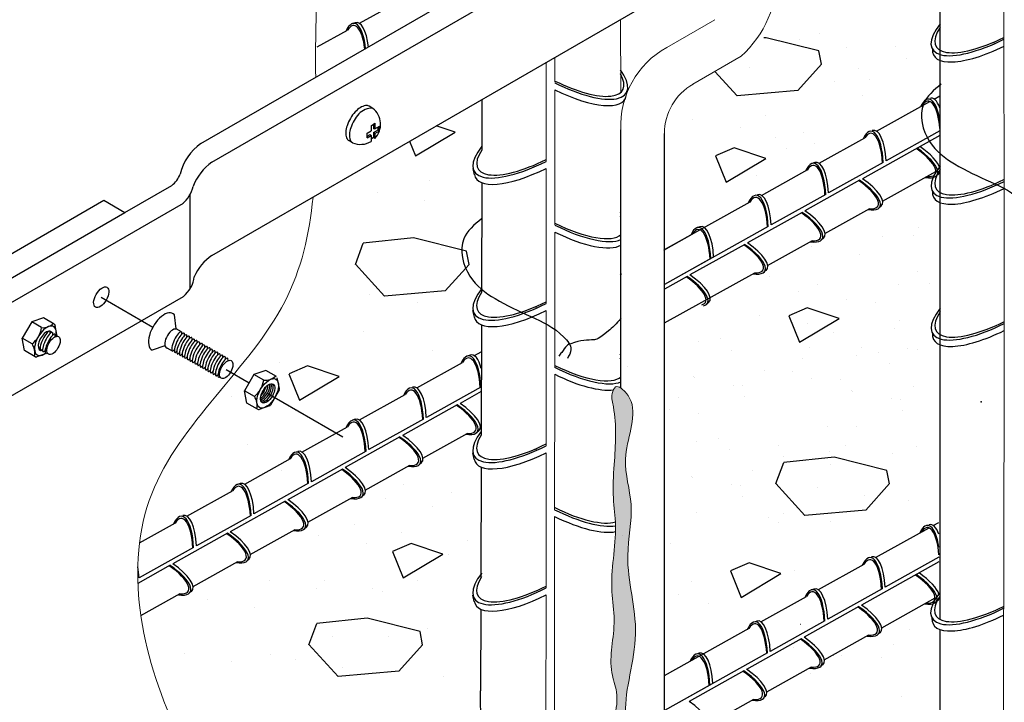
# Model space of a CAD drawing. Units: inches. Extents: x 0 to 210, y 0 to 297.
# Drawn here: x 102 to 127, y 188 to 206 of the extents above; entities that cross this region are included whole.
import ezdxf
from ezdxf.lldxf.tags import DXFTag

# ---------------------------------------------------------------- set-up
doc = ezdxf.new("R2010")
doc.units = ezdxf.units.IN
doc.header["$MEASUREMENT"] = 0
for name, color, linetype in [('C01', 1, 'Continuous'), ('C015', 15, 'Continuous'), ('C02', 2, 'Continuous'), ('C253', 253, 'Continuous')]:
    doc.layers.add(name, color=color, linetype=linetype)
tags = doc.linetypes.add('DASHDOT', pattern=[1, 0.5, -0.25, 0, -0.25]).pattern_tags.tags
tags[10:11] = [DXFTag(74, 4), DXFTag(75, 0), DXFTag(340, '0'), DXFTag(46, 1.0), DXFTag(50, 0.0), DXFTag(44, 0.0), DXFTag(45, 0.0)]
tags[8:9] = [DXFTag(74, 4), DXFTag(75, 0), DXFTag(340, '0'), DXFTag(46, 1.0), DXFTag(50, 0.0), DXFTag(44, 0.0), DXFTag(45, 0.0)]
tags[6:7] = [DXFTag(74, 4), DXFTag(75, 0), DXFTag(340, '0'), DXFTag(46, 1.0), DXFTag(50, 0.0), DXFTag(44, 0.0), DXFTag(45, 0.0)]
tags[4:5] = [DXFTag(74, 4), DXFTag(75, 0), DXFTag(340, '0'), DXFTag(46, 1.0), DXFTag(50, 0.0), DXFTag(44, 0.0), DXFTag(45, 0.0)]

msp = doc.modelspace()

# ---------------------------------------------------------------- hatches: boundary and pattern name
at = {"layer": 'C01', "lineweight": 0}
h = msp.add_hatch(dxfattribs=at)
h.set_pattern_fill('WOOD3', color=256, scale=0.241974, style=0)
h.set_pattern_definition([(355.2364, (448.638016, 20.530527), (-2.6617190668, 0.2419723909), [0.0291376, -2.88462061]), (11.3099, (448.667053, 20.528107), (0.967897941, 0.241973867), [0.03701507, -1.19681744]), (45, (448.70335, 20.53537), (3e-17, 0.241974515), [0.02737626, -0.31482714]), (46.8476, (448.722708, 20.554725), (3.38764284298, 3.6296160012), [0.05306911, -5.25384462]), (12.9946, (448.759004, 20.59344), (-2.177770144, -0.4839482934), [0.0322835, -3.19605817]), (360, (448.79046, 20.6007), (0.24197444, 0.24197444), [0.06049361, -0.18148083]), (350.5377, (448.850954, 20.6007), (-1.2098723862, 0.2419739895), [0.0294374, -1.44243553]), (354.2894, (448.638016, 20.59586), (-2.1777698187, 0.2419747579), [0.02431819, -2.40749493]), (360, (448.66221, 20.59344), (0.24197444, 0.24197444), [0.03629617, -0.20567827]), (28.3008, (448.69851, 20.59344), (2.66171765695, 1.45184878615), [0.03572704, -3.53698273]), (52.125, (448.729967, 20.610379), (-0.9678982105, -1.2098719811), [0.05517864, -2.7037544]), (39.2894, (448.763843, 20.653934), (1.4518467936, 1.20987210995), [0.0343911, -3.404712]), (6.3402, (448.79046, 20.675712), (1.9357953739, 0.2419748219), [0.0438235, -2.1473482]), (348.1113, (448.834016, 20.680551), (-3.38764150418, 0.72592586867), [0.04698297, -4.65131084]), (353.2902, (448.638016, 20.670872), (2.17777019967, -0.2419729592), [0.04141925, -4.1005158]), (3.3665, (448.679152, 20.666033), (3.8715908728, 0.24197709266), [0.0412068, -4.07946958]), (33.6901, (448.72029, 20.66845), (-0.483948773, -0.241974763), [0.04362267, -0.82882876]), (47.4896, (448.756584, 20.69265), (2.4197421521, 2.6617209367), [0.03939054, -3.89966782]), (14.9314, (448.783201, 20.721687), (2.6617189673, 0.72592258235), [0.0375646, -3.71888895]), (360, (448.8195, 20.73137), (0.24197444, 0.24197444), [0.02903693, -0.2129375]), (347.0054, (448.848534, 20.731366), (2.177770144, -0.4839482934), [0.0322835, -3.19605817]), (0, (448.71303, 20.4894), (0.24197444, 0.24197444), [0, -0.24197444]), (223.1524, (448.746905, 20.525688), (3.6296160012, 3.38764284298), [0.05306911, -5.25384462]), (206.5651, (448.70819, 20.73137), (-0.241974236, -0.241974757), [0.02164292, -0.51942838]), (188.1301, (448.68883, 20.721687), (-1.4518465847, -0.241974284), [0.03422027, -1.67679721]), (156.8014, (448.654955, 20.716847), (-1.2098721338, 0.4839492003), [0.01842829, -1.82439412]), (26.5651, (448.7469, 20.52569), (0.241974236, 0.241974757), [0.02705347, -0.51401783]), (6.7098, (448.771102, 20.537786), (-2.17777019967, -0.2419729592), [0.04141925, -4.1005158]), (349.8753, (448.812238, 20.542626), (4.1135651838, -0.72592539764), [0.06882455, -6.8136363]), (349.6952, (448.638016, 20.50391), (1.4518468713, -0.2419731998), [0.02705347, -2.6783028]), (15.5241, (448.664634, 20.49907), (-2.66171908578, -0.72592278165), [0.04520445, -4.47525096]), (42.8789, (448.708189, 20.511169), (-3.14566790932, -2.90369321794), [0.04622922, -4.57668592]), (34.6952, (448.742065, 20.542626), (2.41974300886, 1.6938231619), [0.03825955, -3.7876922]), (9.4623, (448.773522, 20.564404), (1.2098723862, 0.2419739895), [0.04415622, -1.42771695]), (353.4181, (448.817078, 20.571663), (-4.1135658246, 0.48394566144), [0.06333076, -6.26974648]), (351.8699, (448.638016, 20.564404), (-1.4518465847, 0.241974284), [0.03422027, -1.67679721]), (11.3099, (448.671893, 20.559564), (0.967897941, 0.241973867), [0.03701507, -1.19681744]), (42.5104, (448.708189, 20.566823), (-2.6617209367, -2.4197421521), [0.03939054, -3.89966782]), (45, (448.73723, 20.59344), (3e-17, 0.241974515), [0.04448652, -0.29771712]), (17.354, (448.768683, 20.624897), (-3.145668206, -0.9678964289), [0.04056242, -4.01566843]), (356.6335, (448.807399, 20.636996), (-3.8715908728, 0.24197709266), [0.0412068, -4.07946958]), (342.8973, (448.848534, 20.634576), (2.4197448169, -0.7259222289), [0.03291215, -3.25829617]), (351.2538, (448.638016, 20.624897), (1.693820918, -0.2419754554), [0.03182666, -3.15085008]), (14.9314, (448.669473, 20.620058), (2.6617189673, 0.72592258235), [0.0375646, -3.71888895]), (32.0054, (448.70577, 20.629737), (-1.2098719437, -0.7259235869), [0.04565574, -2.23712677]), (49.8991, (448.744485, 20.653934), (-2.66171836836, -3.14566818435), [0.06010524, -5.95041523]), (15.9454, (448.7832, 20.69991), (-0.96789779, -0.241974413), [0.03523196, -1.72636858]), (353.991, (448.817078, 20.709588), (2.41974433776, -0.24197427465), [0.04622922, -4.57668592]), (336.8014, (448.863053, 20.70475), (1.2098721338, -0.4839492003), [0.01842829, -1.82439412]), (350.5377, (448.638016, 20.69749), (-1.2098723862, 0.2419739895), [0.0294374, -1.44243553]), (10.008, (448.667053, 20.69265), (2.66171873006, 0.4839497198), [0.04177132, -4.13535527]), (37.4054, (448.708189, 20.699909), (3.14566589417, 2.41974680632), [0.05178471, -5.12669431]), (29.0546, (448.749325, 20.489391), (1.6938211717, 0.9678977658), [0.02491272, -2.46636658]), (10.7843, (448.771102, 20.50149), (-3.87159091677, -0.72592345242), [0.05172833, -5.12109454]), (352.875, (448.821917, 20.51117), (-1.6938211705, 0.241974024), [0.05852587, -1.89233449])])
edge = h.paths.add_edge_path()
edge.add_spline(control_points=[(116.778, 187.066), (116.778, 187.03), (116.778, 186.993), (116.779, 186.957)], knot_values=[17.208168, 17.208168, 17.208168, 17.208168, 17.297281, 17.297281, 17.297281, 17.297281], degree=3, periodic=0)
edge.add_spline(control_points=[(116.779, 186.957), (116.783, 186.832), (116.798, 186.707), (116.826, 186.585)], knot_values=[17.297281, 17.297281, 17.297281, 17.297281, 17.607829, 17.607829, 17.607829, 17.607829], degree=3, periodic=0)
edge.add_spline(control_points=[(116.826, 186.585), (116.864, 186.421), (116.936, 186.18), (117.01, 186.02)], knot_values=[0, 0, 0, 0, 0.416552, 0.416552, 0.416552, 0.416552], degree=3, periodic=0)
edge.add_spline(control_points=[(117.01, 186.02), (117.017, 186.005), (117.024, 185.991), (117.03, 185.978)], knot_values=[0.416552, 0.416552, 0.416552, 0.416552, 0.45427, 0.45427, 0.45427, 0.45427], degree=3, periodic=0)
edge.add_spline(control_points=[(117.03, 185.978), (117.067, 185.907), (117.232, 185.69), (117.436, 187.062), (116.998, 188.146), (117.689, 190.053), (117.092, 191.777), (117.457, 193.284), (117.004, 194.551), (117.529, 195.598), (117.244, 196.128), (117.095, 196.274), (117.03, 196.302)], knot_values=[0.45427, 0.45427, 0.45427, 0.45427, 0.657459, 1.374878, 2.475609, 4.142316, 5.803808, 6.87735, 7.839249, 9.05583, 9.243587, 9.423071, 9.423071, 9.423071, 9.423071], degree=3, periodic=0)
edge.add_spline(control_points=[(117.03, 196.302), (117.027, 196.304), (117.023, 196.305), (117.02, 196.306)], knot_values=[9.423071, 9.423071, 9.423071, 9.423071, 9.432273, 9.432273, 9.432273, 9.432273], degree=3, periodic=0)
edge.add_spline(control_points=[(117.02, 196.306), (117.02, 196.306), (117.02, 196.306), (117.02, 196.306)], knot_values=[8.175519, 8.175519, 8.175519, 8.175519, 8.175556, 8.175556, 8.175556, 8.175556], degree=3, periodic=0)
edge.add_spline(control_points=[(117.02, 196.306), (116.99, 196.317), (116.91, 196.321), (116.816, 196.071), (116.983, 195.458), (116.939, 194.843), (116.906, 194.358)], knot_values=[9.43231, 9.43231, 9.43231, 9.43231, 9.515174, 9.671398, 9.951827, 11.143077, 11.143077, 11.143077, 11.143077], degree=3, periodic=0)
edge.add_spline(control_points=[(116.906, 194.358), (116.906, 194.358), (116.906, 194.358), (116.906, 194.358)], knot_values=[6.464747, 6.464747, 6.464747, 6.464747, 6.464752, 6.464752, 6.464752, 6.464752], degree=3, periodic=0)
edge.add_spline(control_points=[(116.906, 194.358), (116.905, 194.35), (116.904, 194.33), (116.902, 194.31), (116.902, 194.299)], knot_values=[11.143083, 11.143083, 11.143083, 11.143083, 11.16295, 11.191444, 11.191444, 11.191444, 11.191444], degree=3, periodic=0)
edge.add_spline(control_points=[(116.902, 194.299), (116.902, 194.299), (116.902, 194.299), (116.902, 194.299)], knot_values=[6.416369, 6.416369, 6.416369, 6.416369, 6.416385, 6.416385, 6.416385, 6.416385], degree=3, periodic=0)
edge.add_spline(control_points=[(116.902, 194.299), (116.899, 194.263), (116.897, 194.228), (116.895, 194.193)], knot_values=[11.191463, 11.191463, 11.191463, 11.191463, 11.278157, 11.278157, 11.278157, 11.278157], degree=3, periodic=0)
edge.add_spline(control_points=[(116.895, 194.193), (116.895, 194.193), (116.895, 194.193), (116.895, 194.193)], knot_values=[6.32967, 6.32967, 6.32967, 6.32967, 6.329673, 6.329673, 6.329673, 6.329673], degree=3, periodic=0)
edge.add_spline(control_points=[(116.895, 194.193), (116.879, 193.954), (116.859, 193.486), (116.976, 192.737), (116.911, 192.225), (116.883, 191.944), (116.882, 191.943)], knot_values=[11.278161, 11.278161, 11.278161, 11.278161, 11.86764, 12.445907, 13.1403, 13.142456, 13.142456, 13.142456, 13.142456], degree=3, periodic=0)
edge.add_spline(control_points=[(116.882, 191.943), (116.881, 191.924), (116.879, 191.905), (116.877, 191.886)], knot_values=[13.142456, 13.142456, 13.142456, 13.142456, 13.189294, 13.189294, 13.189294, 13.189294], degree=3, periodic=0)
edge.add_spline(control_points=[(116.877, 191.886), (116.877, 191.886), (116.877, 191.886), (116.877, 191.886)], knot_values=[4.418531, 4.418531, 4.418531, 4.418531, 4.418535, 4.418535, 4.418535, 4.418535], degree=3, periodic=0)
edge.add_spline(control_points=[(116.877, 191.886), (116.873, 191.851), (116.87, 191.815), (116.867, 191.78)], knot_values=[13.189298, 13.189298, 13.189298, 13.189298, 13.277327, 13.277327, 13.277327, 13.277327], degree=3, periodic=0)
edge.add_spline(control_points=[(116.867, 191.78), (116.867, 191.78), (116.867, 191.78), (116.867, 191.78)], knot_values=[4.33049, 4.33049, 4.33049, 4.33049, 4.330502, 4.330502, 4.330502, 4.330502], degree=3, periodic=0)
edge.add_spline(control_points=[(116.867, 191.78), (116.846, 191.553), (116.822, 191.086), (116.953, 190.342), (116.85, 189.808), (116.829, 189.527)], knot_values=[13.27734, 13.27734, 13.27734, 13.27734, 13.839558, 14.434439, 15.135933, 15.135933, 15.135933, 15.135933], degree=3, periodic=0)
edge.add_spline(control_points=[(116.829, 189.526), (116.829, 189.526), (116.829, 189.527), (116.829, 189.527)], knot_values=[2.471786, 2.471786, 2.471786, 2.471786, 2.471896, 2.471896, 2.471896, 2.471896], degree=3, periodic=0)
edge.add_spline(control_points=[(116.829, 189.526), (116.828, 189.513), (116.827, 189.499), (116.826, 189.486)], knot_values=[15.136045, 15.136045, 15.136045, 15.136045, 15.169859, 15.169859, 15.169859, 15.169859], degree=3, periodic=0)
edge.add_spline(control_points=[(116.826, 189.486), (116.826, 189.486), (116.826, 189.486), (116.826, 189.486)], knot_values=[2.437967, 2.437967, 2.437967, 2.437967, 2.43797, 2.43797, 2.43797, 2.43797], degree=3, periodic=0)
edge.add_spline(control_points=[(116.826, 189.486), (116.824, 189.446), (116.822, 189.407), (116.821, 189.367)], knot_values=[15.169862, 15.169862, 15.169862, 15.169862, 15.268671, 15.268671, 15.268671, 15.268671], degree=3, periodic=0)
edge.add_spline(control_points=[(116.821, 189.367), (116.821, 189.367), (116.821, 189.367), (116.821, 189.367)], knot_values=[2.339093, 2.339093, 2.339093, 2.339093, 2.339158, 2.339158, 2.339158, 2.339158], degree=3, periodic=0)
edge.add_spline(control_points=[(116.821, 189.367), (116.819, 189.257), (116.834, 188.979), (117.095, 188.313), (116.821, 187.647), (116.782, 187.161), (116.78, 187.114)], knot_values=[15.268737, 15.268737, 15.268737, 15.268737, 15.546749, 15.977584, 17.053964, 17.168362, 17.168362, 17.168362, 17.168362], degree=3, periodic=0)
edge.add_spline(control_points=[(116.78, 187.114), (116.78, 187.114), (116.78, 187.114), (116.78, 187.114)], knot_values=[0.439457, 0.439457, 0.439457, 0.439457, 0.439467, 0.439467, 0.439467, 0.439467], degree=3, periodic=0)
edge.add_spline(control_points=[(116.78, 187.114), (116.779, 187.098), (116.779, 187.082), (116.778, 187.066)], knot_values=[17.168373, 17.168373, 17.168373, 17.168373, 17.208161, 17.208161, 17.208161, 17.208161], degree=3, periodic=0)
edge.add_spline(control_points=[(116.778, 187.066), (116.778, 187.066), (116.778, 187.066), (116.778, 187.066)], knot_values=[0.399661, 0.399661, 0.399661, 0.399661, 0.399668, 0.399668, 0.399668, 0.399668], degree=3, periodic=0)

# ---------------------------------------------------------------- linework, layer by layer
for p, q in [((126.815, 204.968), (126.814, 211.275)), ((117.067, 205.648), (117.069, 203.791)), ((126.816, 201.532), (126.815, 204.968)), ((115.172, 202.039), (115.172, 204.554)), ((115.394, 204.053), (115.394, 204.682)), ((115.392, 200.423), (115.394, 203.86)), ((115.173, 198.425), (115.172, 201.861)), ((126.817, 197.917), (126.816, 201.532)), ((115.391, 196.807), (115.392, 200.244)), ((115.174, 194.81), (115.173, 198.247)), ((126.817, 196.259), (126.817, 197.917)), ((115.389, 193.186), (115.391, 196.629)), ((126.805, 188.782), (126.817, 196.259)), ((115.175, 191.196), (115.174, 194.632)), ((115.387, 186.654), (115.389, 193.013)), ((115.164, 186.526), (115.175, 191.017)), ((126.804, 187.019), (126.805, 188.782))]:
    msp.add_line(p, q, dxfattribs=at)
at = {"layer": 'C01'}
for p, q in [((125.184, 210.334), (125.182, 195.315)), ((110.431, 205.552), (111.592, 206.198)), ((109.354, 204.948), (110.125, 205.378)), ((113.539, 203.611), (113.536, 202.329)), ((123.574, 202.808), (124.931, 203.563)), ((125.04, 203.624), (125.183, 203.704)), ((125.183, 202.819), (123.816, 202.056)), ((122.119, 201.996), (123.28, 202.642)), ((125.183, 202.699), (123.214, 201.599)), ((120.652, 201.176), (121.813, 201.822)), ((123.743, 202.015), (122.354, 201.24)), ((123.728, 201.026), (125.085, 201.781)), ((123.144, 201.562), (121.753, 200.784)), ((113.535, 201.498), (113.529, 198.704)), ((122.282, 201.199), (120.894, 200.424)), ((118.183, 199.801), (120.358, 201.011)), ((122.261, 200.208), (123.4, 200.841)), ((121.681, 200.743), (120.292, 199.967)), ((120.821, 200.383), (118.183, 198.911)), ((118.165, 199.787), (118.891, 200.191)), ((120.806, 199.395), (121.945, 200.028)), ((120.223, 199.93), (118.831, 199.152)), ((119.36, 199.568), (118.183, 198.911)), ((117.056, 199.168), (117.088, 199.186)), ((118.183, 197.933), (120.478, 199.21)), ((118.759, 199.112), (118.183, 198.79)), ((113.528, 197.884), (113.523, 195.08)), ((113.353, 197.101), (113.526, 197.198)), ((111.886, 196.281), (113.047, 196.927)), ((113.516, 196.304), (112.128, 195.529)), ((110.431, 195.469), (111.592, 196.116)), ((112.915, 195.848), (111.526, 195.072)), ((108.964, 194.649), (110.125, 195.295)), ((112.055, 195.488), (110.667, 194.713)), ((125.182, 195.315), (125.181, 190.4)), ((111.457, 195.035), (110.066, 194.257)), ((112.04, 194.499), (113.179, 195.133)), ((110.594, 194.673), (109.206, 193.897)), ((107.509, 193.838), (108.67, 194.484)), ((110.574, 193.681), (111.712, 194.314)), ((113.521, 194.271), (113.515, 191.454)), ((109.993, 194.216), (108.604, 193.44)), ((109.133, 193.856), (107.745, 193.081)), ((106.042, 193.018), (107.203, 193.664)), ((108.535, 193.403), (107.144, 192.625)), ((109.118, 192.868), (110.257, 193.501)), ((107.673, 193.041), (106.284, 192.265)), ((104.836, 192.344), (105.748, 192.852)), ((125.018, 192.784), (125.161, 192.863)), ((107.072, 192.585), (105.682, 191.809)), ((107.652, 192.049), (108.79, 192.683)), ((123.552, 191.968), (124.909, 192.723)), ((106.211, 192.225), (104.823, 191.449)), ((105.613, 191.771), (104.794, 191.313)), ((106.196, 191.236), (107.335, 191.869)), ((122.098, 191.156), (123.259, 191.802)), ((125.161, 191.859), (123.193, 190.759)), ((125.161, 191.979), (123.794, 191.215)), ((104.87, 190.495), (105.868, 191.051)), ((123.721, 191.175), (122.333, 190.399)), ((120.63, 190.336), (121.791, 190.982)), ((123.707, 190.186), (125.064, 190.941)), ((113.513, 190.657), (113.509, 188.577)), ((123.123, 190.721), (121.732, 189.943)), ((122.261, 190.359), (120.872, 189.584)), ((118.183, 188.972), (120.337, 190.17)), ((125.181, 190.14), (125.18, 186.736)), ((121.66, 189.903), (120.271, 189.127)), ((122.24, 189.368), (123.379, 190.001)), ((120.799, 189.543), (118.183, 188.082)), ((120.201, 189.09), (118.81, 188.312)), ((120.785, 188.554), (121.923, 189.188)), ((113.549, 184.23), (113.509, 188.577)), ((119.339, 188.727), (118.183, 188.082)), ((118.183, 187.105), (120.457, 188.369))]:
    msp.add_line(p, q, dxfattribs=at)
at = {"layer": 'C01', "linetype": 'DASHDOT', "ltscale": 0.35}
for p, q in [((103.861, 198.587), (105.175, 197.829)), ((107.041, 196.751), (107.626, 196.414)), ((108.094, 196.143), (110.005, 195.04))]:
    msp.add_line(p, q, dxfattribs=at)
at = {"layer": 'C01'}
for centre, major_axis in [((102.442, 197.479), (0.115, 0.244)), ((102.505, 197.441), (0.115, 0.244)), ((102.57, 197.403), (0.115, 0.244)), ((105.787, 197.461), (0.114, 0.245)), ((105.854, 197.425), (0.114, 0.245)), ((105.917, 197.387), (0.114, 0.245)), ((105.983, 197.35), (0.114, 0.245)), ((106.05, 197.314), (0.114, 0.245)), ((106.113, 197.275), (0.114, 0.245)), ((106.178, 197.238), (0.114, 0.245)), ((106.245, 197.202), (0.114, 0.245)), ((106.31, 197.164), (0.114, 0.245)), ((106.376, 197.127), (0.114, 0.245)), ((106.443, 197.091), (0.114, 0.245)), ((106.506, 197.053), (0.114, 0.245)), ((106.571, 197.016), (0.114, 0.245)), ((106.638, 196.979), (0.114, 0.245)), ((106.702, 196.941), (0.114, 0.245)), ((106.767, 196.904), (0.114, 0.245)), ((106.834, 196.867), (0.114, 0.245)), ((106.897, 196.83), (0.114, 0.245)), ((106.962, 196.792), (0.114, 0.245))]:
    msp.add_ellipse(centre, major_axis=major_axis, ratio=0.281547, start_param=0, end_param=3.124318, dxfattribs=at)
at = {"layer": 'C01', "lineweight": 0}
msp.add_open_spline([(116.826, 186.585), (116.886, 186.327), (117.186, 185.382), (117.436, 187.062), (116.998, 188.146), (117.689, 190.053), (117.092, 191.777), (117.457, 193.284), (117.004, 194.551), (117.529, 195.598), (117.227, 196.159), (116.944, 196.412), (116.816, 196.071), (116.985, 195.45), (116.915, 194.532), (116.852, 193.532), (116.976, 192.737), (116.876, 191.944), (116.812, 191.141), (116.981, 190.177), (116.712, 189.29), (117.095, 188.313), (116.746, 187.466), (116.776, 186.803), (116.826, 186.585)], degree=3, knots=[0, 0, 0, 0, 0.657459, 1.374878, 2.475609, 4.142316, 5.803808, 6.87735, 7.839249, 9.05583, 9.243587, 9.515174, 9.671398, 9.951827, 11.16295, 11.86764, 12.445907, 13.1403, 13.839558, 14.434439, 15.546749, 15.977584, 17.053964, 17.607829, 17.607829, 17.607829, 17.607829], dxfattribs=at)
at = {"layer": 'C01'}
for p in [(126.553, 205.061), (126.236, 195.927)]:
    msp.add_point(p, dxfattribs=at)
at = {"layer": 'C015'}
for centre, start_param, end_param in [((107.928, 196.238), 3.916435, 5.497893), ((107.97, 196.215), 3.701884, 5.72462), ((108.011, 196.191), 3.504465, 5.918396), ((107.886, 196.262), 4.213803, 5.208923), ((108.053, 196.167), 3.310458, 6.098275)]:
    msp.add_ellipse(centre, major_axis=(0.136, 0.237), ratio=0.500279, start_param=start_param, end_param=end_param, dxfattribs=at)
at = {"layer": 'C02'}
for p, q in [((106.398, 202.495), (121.046, 210.951)), ((109.776, 203.807), (121.046, 210.313)), ((106.674, 199.648), (121.046, 207.945)), ((110.322, 205.565), (110.248, 205.542)), ((106.677, 202.019), (109.776, 203.807)), ((110.767, 203.388), (110.673, 203.442)), ((110.62, 202.756), (110.721, 202.814)), ((110.721, 202.945), (110.818, 203.014)), ((110.721, 202.945), (110.721, 202.814)), ((110.781, 202.988), (110.781, 202.87)), ((110.818, 202.87), (110.781, 202.87)), ((110.781, 202.773), (110.901, 202.842)), ((110.818, 203.014), (110.818, 202.87)), ((110.818, 202.87), (110.938, 202.939)), ((110.818, 202.751), (110.938, 202.82)), ((110.901, 202.842), (110.901, 202.918)), ((110.901, 202.842), (110.938, 202.82)), ((110.938, 202.82), (110.938, 202.939)), ((117.075, 196.277), (117.075, 202.84)), ((110.253, 202.512), (110.159, 202.567)), ((110.62, 202.637), (110.62, 202.756)), ((110.62, 202.68), (110.702, 202.727)), ((110.62, 202.637), (110.721, 202.695)), ((110.721, 202.695), (110.702, 202.727)), ((110.721, 202.695), (110.721, 202.548)), ((110.781, 202.646), (110.721, 202.603)), ((110.781, 202.773), (110.781, 202.646)), ((110.818, 202.751), (110.781, 202.773)), ((110.818, 202.624), (110.781, 202.646)), ((110.818, 202.751), (110.818, 202.624)), ((118.183, 184.413), (118.183, 202.748)), ((113.35, 201.698), (113.316, 201.86)), ((122.009, 202.01), (121.936, 201.987)), ((125.151, 201.719), (125.093, 201.668)), ((104.466, 200.742), (105.657, 201.43)), ((82.23, 188.527), (103.929, 201.052)), ((103.927, 201.053), (104.466, 200.742)), ((106.114, 201.191), (106.114, 198.792)), ((101.14, 198.201), (105.951, 200.978)), ((123.69, 200.902), (123.632, 200.852)), ((82.77, 188.216), (104.466, 200.742)), ((119.088, 200.378), (119.014, 200.355)), ((122.228, 200.086), (122.17, 200.035)), ((120.768, 199.271), (120.71, 199.22)), ((101.14, 195.832), (105.951, 198.609)), ((119.306, 198.454), (119.248, 198.404)), ((102.394, 198.061), (102.094, 197.958)), ((102.665, 197.904), (102.394, 198.061)), ((105.771, 197.78), (105.721, 198.14)), ((113.349, 198.082), (113.314, 198.245)), ((102.094, 197.958), (101.854, 197.544)), ((102.343, 197.814), (102.094, 197.958)), ((102.665, 197.904), (102.688, 197.872)), ((102.74, 197.599), (102.688, 197.872)), ((105.903, 197.706), (105.771, 197.78)), ((102.103, 197.399), (101.854, 197.544)), ((101.913, 197.232), (101.854, 197.544)), ((102.556, 197.723), (102.556, 197.655)), ((102.621, 197.686), (102.621, 197.618)), ((102.684, 197.647), (102.684, 197.579)), ((105.903, 197.706), (105.904, 197.641)), ((105.968, 197.669), (105.969, 197.604)), ((106.033, 197.632), (106.034, 197.567)), ((106.099, 197.595), (106.099, 197.529)), ((106.164, 197.558), (106.165, 197.492)), ((102.273, 197.282), (102.309, 197.31)), ((105.482, 197.349), (105.154, 197.243)), ((105.672, 197.217), (105.54, 197.29)), ((106.229, 197.52), (106.23, 197.455)), ((106.294, 197.483), (106.295, 197.417)), ((106.359, 197.446), (106.36, 197.38)), ((106.425, 197.409), (106.425, 197.343)), ((106.49, 197.372), (106.49, 197.305)), ((106.555, 197.334), (106.556, 197.268)), ((106.62, 197.297), (106.621, 197.231)), ((102.184, 197.075), (101.913, 197.232)), ((102.486, 197.161), (102.224, 197.071)), ((102.327, 197.236), (102.374, 197.272)), ((102.392, 197.198), (102.439, 197.235)), ((102.457, 197.16), (102.484, 197.181)), ((105.672, 197.217), (105.719, 197.253)), ((105.739, 197.18), (105.785, 197.216)), ((105.802, 197.143), (105.85, 197.179)), ((105.867, 197.105), (105.915, 197.142)), ((105.938, 197.071), (105.985, 197.108)), ((106.003, 197.033), (106.051, 197.07)), ((106.068, 196.995), (106.116, 197.033)), ((106.685, 197.26), (106.686, 197.193)), ((106.75, 197.223), (106.751, 197.156)), ((106.816, 197.186), (106.816, 197.119)), ((106.881, 197.148), (106.882, 197.081)), ((106.946, 197.111), (106.947, 197.044)), ((107.011, 197.074), (107.012, 197.007)), ((107.076, 197.037), (107.077, 196.969)), ((113.244, 197.115), (113.17, 197.092)), ((106.133, 196.958), (106.181, 196.995)), ((106.198, 196.923), (106.245, 196.959)), ((106.264, 196.885), (106.31, 196.921)), ((106.329, 196.848), (106.376, 196.884)), ((106.394, 196.811), (106.441, 196.847)), ((106.459, 196.773), (106.506, 196.809)), ((106.524, 196.736), (106.571, 196.772)), ((106.59, 196.699), (106.636, 196.735)), ((106.655, 196.661), (106.702, 196.697)), ((106.72, 196.623), (106.767, 196.66)), ((106.785, 196.586), (106.832, 196.623)), ((106.85, 196.549), (106.878, 196.569)), ((107.744, 196.62), (107.506, 196.204)), ((108.043, 196.725), (107.744, 196.62)), ((107.994, 196.477), (107.744, 196.62)), ((108.315, 196.569), (108.043, 196.725)), ((108.392, 196.264), (108.338, 196.537)), ((107.567, 195.893), (107.506, 196.204)), ((107.756, 196.061), (107.506, 196.204)), ((108.386, 196.231), (108.166, 195.847)), ((113.524, 196.189), (112.988, 195.888)), ((107.839, 195.737), (107.567, 195.893)), ((108.14, 195.825), (107.879, 195.733)), ((110.322, 195.483), (110.248, 195.46)), ((113.496, 195.313), (113.523, 195.328)), ((113.463, 195.191), (113.405, 195.14)), ((113.347, 194.466), (113.313, 194.629)), ((112.002, 194.375), (111.944, 194.325)), ((107.4, 193.851), (107.326, 193.828)), ((110.541, 193.559), (110.483, 193.508)), ((109.08, 192.744), (109.022, 192.693)), ((107.619, 191.927), (107.561, 191.877)), ((106.158, 191.112), (106.1, 191.061)), ((121.988, 191.169), (121.915, 191.147)), ((113.346, 190.85), (113.311, 191.013)), ((125.13, 190.878), (125.072, 190.827)), ((121.64, 190.271), (121.632, 190.264)), ((123.668, 190.062), (123.611, 190.011)), ((119.066, 189.538), (118.993, 189.515)), ((122.207, 189.246), (122.149, 189.195))]:
    msp.add_line(p, q, dxfattribs=at)
at = {"layer": 'C02', "lineweight": 0}
for p, q in [((119.465, 205.642), (118.24, 204.935)), ((120.133, 204.712), (118.908, 204.005))]:
    msp.add_line(p, q, dxfattribs=at)
at = {"layer": 'C02'}
for points in [[(110.673, 203.442, 0.174705), (110.584, 203.459, 0.104203), (110.443, 203.405, 0.064948), (110.32, 203.3, 0.051099), (110.198, 203.133, 0.051099), (110.112, 202.946, 0.064948), (110.08, 202.786, 0.104203), (110.101, 202.637, 0.174705), (110.159, 202.567, 0.174705)], [(110.767, 203.388, 0.23388), (110.413, 203.245, 0.051099), (110.291, 203.078, 0.051099), (110.205, 202.891, 0.064948), (110.173, 202.731, 0.104203), (110.194, 202.583, 0.174705), (110.253, 202.512, 0.174705)]]:
    msp.add_lwpolyline(points, format="xyb", dxfattribs=at)
at = {"layer": 'C02', "lineweight": 0}
for centre, radius, start, end in [((118.243, 206.783), 2.804, 312.3769, 1.2509), ((119.335, 202.955), 2.263, 118.9407, 182.8913), ((119.634, 202.748), 1.451, 120, 180.0018)]:
    msp.add_arc(centre, radius, start, end, dxfattribs=at)
at = {"layer": 'C02'}
for centre, radius, start, end in [((110.453, 202.984), 0.512, 315.5075, 52.1348), ((110.453, 202.984), 0.512, 247.0123, 301.6218), ((107.173, 201.397), 1.344, 125.2184, 166.3817), ((107.449, 200.919), 1.344, 125.0681, 158.8176), ((105.247, 201.953), 0.665, 307.8449, 338.8481), ((105.405, 201.587), 0.812, 309.7197, 346.995), ((107.449, 198.55), 1.344, 125.2184, 155.4373), ((105.472, 199.2), 0.761, 309.0779, 353.1103), ((101.71, 197.904), 0.639, 307.8739, 351.9018), ((102.383, 198.183), 0.371, 263.7922, 314.3169), ((102.693, 197.59), 0.0479, 3.6068, 10.7822), ((101.804, 197.181), 0.37, 345.3977, 36.0879), ((102.208, 197.116), 0.0479, 239.8987, 289.0141), ((102.471, 197.207), 0.0479, 289.0141, 300.767), ((108.032, 196.846), 0.371, 264.0989, 314.6236), ((107.36, 196.563), 0.639, 308.1806, 352.2085), ((107.458, 195.841), 0.37, 345.7044, 36.3946), ((108.345, 196.255), 0.0479, 330.2054, 11.0889), ((108.124, 195.87), 0.0479, 289.3208, 330.2054), ((107.863, 195.779), 0.0479, 240.2054, 289.3208)]:
    msp.add_arc(centre, radius, start, end, dxfattribs=at)
for centre, major_axis, ratio, start_param, end_param in [((110.27, 204.592), (-0.016, -0.956), 0.341892, 1.916164, 3.798362), ((110.343, 204.615), (-0.016, -0.956), 0.341892, 1.936669, 3.265344), ((126.78, 205.93), (1.786, 1.037), 0.341892, 2.435923, 4.535652), ((110.27, 204.592), (-0.01, -0.902), 0.341892, 1.921862, 3.663322), ((126.78, 205.93), (1.691, 0.969), 0.341892, 2.552147, 4.538037), ((126.815, 205.769), (1.786, 1.037), 0.341892, 2.918499, 4.5168), ((115.429, 204.822), (-1.786, 1.038), 0.341892, 1.747533, 3.794761), ((115.429, 204.822), (-1.69, 0.97), 0.341892, 1.747029, 3.657559), ((115.395, 204.661), (-1.786, 1.038), 0.341892, 1.766385, 3.265344), ((124.881, 202.669), (-0.016, -0.956), 0.341892, 2.015049, 3.798362), ((124.881, 202.669), (-0.01, -0.902), 0.341892, 1.809877, 3.663322), ((124.953, 202.692), (-0.016, -0.956), 0.341892, 2.414738, 3.265344), ((123.419, 201.853), (-0.016, -0.956), 0.341892, 1.747533, 3.798362), ((123.419, 201.853), (-0.01, -0.902), 0.341892, 1.745149, 3.663322), ((123.492, 201.875), (-0.016, -0.956), 0.341892, 1.766385, 3.265344), ((115.131, 202.82), (1.786, 1.037), 0.341892, 2.438376, 4.539328), ((115.131, 202.82), (1.691, 0.969), 0.341892, 2.559121, 4.543089), ((124.296, 202.185), (-0.773, 0.464), 0.341892, 2.56128, 4.538037), ((124.296, 202.185), (-0.823, 0.488), 0.341892, 2.438376, 4.535652), ((124.353, 202.235), (-0.823, 0.488), 0.341892, 3.494201, 4.5168), ((121.958, 201.037), (-0.016, -0.956), 0.341892, 1.747533, 3.798362), ((122.03, 201.059), (-0.016, -0.956), 0.341892, 1.766385, 3.265344), ((115.165, 202.659), (1.786, 1.037), 0.341892, 3.017842, 4.520513), ((121.958, 201.037), (-0.01, -0.902), 0.341892, 1.745149, 3.663322), ((126.781, 202.315), (1.786, 1.037), 0.341892, 2.435923, 4.535652), ((126.781, 202.315), (1.691, 0.969), 0.341892, 2.552147, 4.538037), ((122.834, 201.368), (-0.773, 0.464), 0.341892, 2.56128, 4.538037), ((122.834, 201.368), (-0.823, 0.488), 0.341892, 2.438376, 4.535652), ((122.892, 201.419), (-0.823, 0.488), 0.341892, 3.017842, 4.5168), ((124.353, 202.235), (-0.823, 0.488), 0.341892, 3.017842, 3.188839), ((126.815, 202.154), (1.786, 1.037), 0.341892, 2.918499, 4.5168), ((120.497, 200.221), (-0.016, -0.956), 0.341892, 1.747533, 3.798362), ((120.497, 200.221), (-0.01, -0.902), 0.341892, 1.745149, 3.663322), ((120.57, 200.244), (-0.016, -0.956), 0.341892, 1.766385, 3.265344), ((121.43, 200.603), (-0.823, 0.488), 0.341892, 3.017842, 4.5168), ((115.428, 201.206), (-1.786, 1.038), 0.341892, 3.777962, 3.794761), ((115.428, 201.206), (-1.69, 0.97), 0.341892, 3.632283, 3.657559), ((121.373, 200.552), (-0.773, 0.464), 0.341892, 2.56128, 4.538037), ((121.373, 200.552), (-0.823, 0.488), 0.341892, 2.438376, 4.535652), ((115.428, 201.206), (-1.786, 1.038), 0.341892, 1.747533, 2.897633), ((115.428, 201.206), (-1.69, 0.97), 0.341892, 1.747029, 3.038377), ((119.036, 199.405), (-0.016, -0.956), 0.341892, 1.747533, 3.798362), ((119.036, 199.405), (-0.01, -0.902), 0.341892, 1.745149, 3.663322), ((119.109, 199.428), (-0.016, -0.956), 0.341892, 1.766385, 3.265344), ((115.393, 201.045), (-1.786, 1.038), 0.341892, 1.766385, 2.944324), ((119.912, 199.737), (-0.773, 0.464), 0.341892, 2.56128, 4.538037), ((119.912, 199.737), (-0.823, 0.488), 0.341892, 2.438376, 4.535652), ((119.97, 199.787), (-0.823, 0.488), 0.341892, 3.017842, 4.5168), ((118.451, 198.921), (-0.773, 0.464), 0.341892, 2.806035, 4.538037), ((118.451, 198.921), (-0.823, 0.488), 0.341892, 2.812237, 4.535652), ((118.508, 198.971), (-0.823, 0.488), 0.341892, 3.017842, 4.5168), ((115.129, 199.204), (1.786, 1.037), 0.341892, 2.438376, 4.540543), ((115.129, 199.204), (1.691, 0.969), 0.341892, 2.56128, 4.544374), ((126.782, 198.701), (1.786, 1.037), 0.341892, 2.435923, 4.535652), ((105.416, 197.71), (0.266, 0.465), 0.500279, -0.19463, 3.159561), ((115.164, 199.043), (1.786, 1.037), 0.341892, 3.017842, 4.521727), ((126.782, 198.701), (1.691, 0.969), 0.341892, 2.552147, 4.538037), ((102.442, 197.479), (-0.209, -0.36), 0.500279, -4.143729, 0.868466), ((105.655, 197.534), (-0.135, -0.236), 0.500279, -2.9892, 0.141342), ((102.442, 197.479), (0.137, 0.236), 0.500279, -0.269564, 3.596738), ((126.816, 198.539), (1.786, 1.037), 0.341892, 2.918499, 4.5168), ((113.192, 196.142), (-0.016, -0.956), 0.341892, 1.747533, 3.798362), ((113.192, 196.142), (-0.01, -0.902), 0.341892, 1.745149, 3.663322), ((113.265, 196.164), (-0.016, -0.956), 0.341892, 2.268398, 3.265344), ((115.426, 197.59), (-1.786, 1.038), 0.341892, 3.77633, 3.799915), ((115.426, 197.59), (-1.69, 0.97), 0.341892, 3.629765, 3.665104), ((115.426, 197.59), (-1.786, 1.038), 0.341892, 3.776078, 3.794761), ((115.426, 197.59), (-1.69, 0.97), 0.341892, 3.629376, 3.657559), ((115.426, 197.59), (-1.786, 1.038), 0.341892, 1.747533, 2.899517), ((115.426, 197.59), (-1.69, 0.97), 0.341892, 1.747029, 3.041285), ((115.392, 197.429), (-1.786, 1.038), 0.341892, 1.766385, 2.726445), ((111.731, 195.326), (-0.016, -0.956), 0.341892, 1.747533, 3.798362), ((111.804, 195.349), (-0.016, -0.956), 0.341892, 1.766385, 3.265344), ((115.392, 197.429), (-1.786, 1.038), 0.341892, 2.928212, 2.946419), ((111.731, 195.326), (-0.01, -0.902), 0.341892, 1.745149, 3.663322), ((112.607, 195.657), (-0.773, 0.464), 0.341892, 2.56128, 4.538037), ((112.607, 195.657), (-0.823, 0.488), 0.341892, 2.438376, 4.535652), ((112.664, 195.707), (-0.823, 0.488), 0.341892, 3.017842, 4.5168), ((110.27, 194.51), (-0.016, -0.956), 0.341892, 1.747533, 3.798362), ((110.343, 194.532), (-0.016, -0.956), 0.341892, 1.766385, 3.265344), ((110.27, 194.51), (-0.01, -0.902), 0.341892, 1.745149, 3.663322), ((111.146, 194.842), (-0.773, 0.464), 0.341892, 2.56128, 4.538037), ((111.146, 194.842), (-0.823, 0.488), 0.341892, 2.438376, 4.535652), ((111.204, 194.892), (-0.823, 0.488), 0.341892, 3.017842, 4.5168), ((115.128, 195.588), (1.786, 1.037), 0.341892, 2.453406, 4.541758), ((115.128, 195.588), (1.691, 0.969), 0.341892, 2.576072, 4.545658), ((108.809, 193.694), (-0.016, -0.956), 0.341892, 1.747533, 3.798362), ((108.809, 193.694), (-0.01, -0.902), 0.341892, 1.745149, 3.663322), ((108.882, 193.717), (-0.016, -0.956), 0.341892, 1.766385, 3.265344), ((115.162, 195.427), (1.786, 1.037), 0.341892, 3.017842, 4.522942), ((109.685, 194.025), (-0.773, 0.464), 0.341892, 2.56128, 4.538037), ((109.685, 194.025), (-0.823, 0.488), 0.341892, 2.438376, 4.535652), ((109.742, 194.076), (-0.823, 0.488), 0.341892, 3.017842, 4.5168), ((107.348, 192.878), (-0.016, -0.956), 0.341892, 1.747533, 3.798362), ((107.348, 192.878), (-0.01, -0.902), 0.341892, 1.745149, 3.663322), ((107.421, 192.901), (-0.016, -0.956), 0.341892, 1.766385, 3.265344), ((108.224, 193.21), (-0.773, 0.464), 0.341892, 2.56128, 4.538037), ((108.224, 193.21), (-0.823, 0.488), 0.341892, 2.438376, 4.535652), ((108.282, 193.26), (-0.823, 0.488), 0.341892, 3.017842, 4.5168), ((105.887, 192.063), (-0.016, -0.956), 0.341892, 1.747533, 3.798362), ((105.96, 192.085), (-0.016, -0.956), 0.341892, 1.766385, 3.265344), ((115.429, 193.967), (-1.786, 1.038), 0.341892, 1.744948, 2.744947), ((115.425, 193.975), (-1.69, 0.97), 0.341892, 1.745149, 2.833521), ((105.887, 192.063), (-0.01, -0.902), 0.341892, 1.745149, 3.663322), ((115.391, 193.814), (-1.786, 1.038), 0.341892, 1.766242, 2.784202), ((124.859, 191.829), (-0.016, -0.956), 0.341892, 2.015049, 3.798362), ((124.859, 191.829), (-0.01, -0.902), 0.341892, 1.809877, 3.663322), ((124.932, 191.851), (-0.016, -0.956), 0.341892, 2.414738, 3.265344), ((106.763, 192.394), (-0.773, 0.464), 0.341892, 2.56128, 4.538037), ((106.763, 192.394), (-0.823, 0.488), 0.341892, 2.438376, 4.535652), ((106.82, 192.444), (-0.823, 0.488), 0.341892, 3.017842, 4.5168), ((123.398, 191.013), (-0.016, -0.956), 0.341892, 1.747533, 3.798362), ((123.471, 191.035), (-0.016, -0.956), 0.341892, 1.766385, 3.265344), ((105.303, 191.578), (-0.823, 0.488), 0.341892, 2.438376, 4.535652), ((105.36, 191.628), (-0.823, 0.488), 0.341892, 3.017842, 4.5168), ((123.398, 191.013), (-0.01, -0.902), 0.341892, 1.745149, 3.663322), ((104.499, 191.269), (-0.016, -0.956), 0.341892, 1.766385, 2.086857), ((105.303, 191.578), (-0.773, 0.464), 0.341892, 2.56128, 4.538037), ((115.127, 191.972), (1.786, 1.037), 0.341892, 2.438376, 4.542972), ((124.274, 191.344), (-0.773, 0.464), 0.341892, 2.56128, 4.538037), ((124.274, 191.344), (-0.823, 0.488), 0.341892, 2.438376, 4.535652), ((124.332, 191.395), (-0.823, 0.488), 0.341892, 3.494201, 4.5168), ((115.127, 191.972), (1.691, 0.969), 0.341892, 2.56128, 4.546942), ((115.161, 191.811), (1.786, 1.037), 0.341892, 3.017842, 4.524156), ((121.936, 190.196), (-0.016, -0.956), 0.341892, 1.747533, 3.798362), ((121.936, 190.196), (-0.01, -0.902), 0.341892, 1.745149, 3.663322), ((122.009, 190.219), (-0.016, -0.956), 0.341892, 1.766385, 3.265344), ((126.771, 191.465), (1.786, 1.037), 0.341892, 2.435923, 4.535652), ((126.771, 191.465), (1.691, 0.969), 0.341892, 2.552147, 4.538037), ((124.332, 191.395), (-0.823, 0.488), 0.341892, 3.017842, 3.188839), ((122.813, 190.528), (-0.773, 0.464), 0.341892, 2.56128, 4.538037), ((122.813, 190.528), (-0.823, 0.488), 0.341892, 2.438376, 4.535652), ((122.87, 190.578), (-0.823, 0.488), 0.341892, 3.017842, 4.5168), ((120.476, 189.381), (-0.016, -0.956), 0.341892, 1.747533, 3.798362), ((120.476, 189.381), (-0.01, -0.902), 0.341892, 1.745149, 3.663322), ((120.549, 189.403), (-0.016, -0.956), 0.341892, 1.766385, 3.265344), ((126.805, 191.304), (1.786, 1.037), 0.341892, 2.918499, 4.5168), ((121.351, 189.712), (-0.773, 0.464), 0.341892, 2.56128, 4.538037), ((121.351, 189.712), (-0.823, 0.488), 0.341892, 2.438376, 4.535652), ((121.409, 189.762), (-0.823, 0.488), 0.341892, 3.017842, 4.5168), ((119.014, 188.565), (-0.016, -0.956), 0.341892, 1.747533, 3.798362), ((119.087, 188.587), (-0.016, -0.956), 0.341892, 1.766385, 3.265344), ((119.014, 188.565), (-0.01, -0.902), 0.341892, 1.745149, 3.663322), ((119.891, 188.896), (-0.773, 0.464), 0.341892, 2.56128, 4.538037), ((119.891, 188.896), (-0.823, 0.488), 0.341892, 2.438376, 4.535652), ((119.948, 188.947), (-0.823, 0.488), 0.341892, 3.017842, 4.5168), ((118.487, 188.13), (-0.823, 0.488), 0.341892, 3.017842, 4.5168)]:
    msp.add_ellipse(centre, major_axis=major_axis, ratio=ratio, start_param=start_param, end_param=end_param, dxfattribs=at)
for centre, major_axis, ratio in [((103.861, 198.587), (0.145, 0.253), 0.500279), ((102.649, 197.362), (0.129, 0.222), 0.509483), ((107.041, 196.751), (0.127, 0.223), 0.509483), ((108.094, 196.143), (0.207, 0.361), 0.500279), ((108.094, 196.143), (0.136, 0.237), 0.500279)]:
    msp.add_ellipse(centre, major_axis=major_axis, ratio=ratio, dxfattribs=at)
at = {"layer": 'C02', "lineweight": 0}
for points, knots in [([(109.315, 204.179), (109.308, 205.03), (109.313, 207.581), (109.959, 210.203), (111.777, 212.404), (112.115, 212.758), (114.214, 214.465), (117.914, 214.274), (119.789, 215.983), (120.791, 217.054)], [174.764598, 174.764598, 174.764598, 174.764598, 181.96656, 195.858298, 195.858298, 195.858298, 200.321763, 220.711972, 223.25034, 223.25034, 223.25034, 223.25034]), ([(108.356, 182.595), (106.732, 185.797), (105.07, 188.476), (104.006, 193.956), (108.541, 197.469), (109.154, 200.19), (109.247, 201.133)], [113.074712, 113.074712, 113.074712, 113.074712, 121.558832, 139.541092, 157.215741, 165.859961, 165.859961, 165.859961, 165.859961])]:
    msp.add_open_spline(points, degree=3, knots=knots, dxfattribs=at)
at = {"layer": 'C253'}
for p, q in [((122.112, 205.288), (122.112, 205.288)), ((120.767, 205.185), (120.713, 205.179)), ((122.111, 204.849), (120.767, 205.185)), ((121.609, 205.136), (121.609, 205.136)), ((122.178, 204.512), (122.111, 204.849)), ((122.819, 204.935), (122.819, 204.935)), ((124.059, 204.952), (124.059, 204.952)), ((124.345, 204.666), (124.345, 204.666)), ((120.027, 203.708), (119.462, 204.325)), ((120.343, 204.424), (120.343, 204.424)), ((122.178, 204.513), (121.573, 203.841)), ((123.122, 204.399), (123.122, 204.399)), ((122.515, 204.079), (122.515, 204.079)), ((123.408, 204.112), (123.408, 204.112)), ((121.573, 203.841), (120.027, 203.706)), ((109.576, 203.695), (109.576, 203.695)), ((123.222, 203.725), (123.222, 203.725)), ((118.898, 203.093), (118.898, 203.093)), ((120.747, 203.214), (120.747, 203.214)), ((111.852, 202.178), (112.86, 202.783)), ((112.86, 202.783), (112.381, 202.943)), ((120.108, 202.891), (120.108, 202.891)), ((111.702, 202.551), (111.852, 202.178)), ((120.993, 202.653), (120.993, 202.653)), ((121.717, 202.78), (121.717, 202.78)), ((119.952, 202.384), (119.482, 202.182)), ((120.759, 202.115), (119.953, 202.384)), ((121.278, 202.366), (121.278, 202.366)), ((122.002, 202.494), (122.002, 202.494)), ((119.482, 202.182), (119.751, 201.51)), ((119.751, 201.51), (120.759, 202.115)), ((112.219, 201.563), (112.219, 201.563)), ((120.511, 201.681), (120.511, 201.681)), ((110.881, 201.246), (110.881, 201.246)), ((112.091, 201.044), (112.091, 201.044)), ((122.513, 200.322), (122.513, 200.322)), ((124.634, 200.363), (124.634, 200.363)), ((111.802, 200.093), (110.525, 199.959)), ((113.146, 199.757), (111.801, 200.094)), ((123.723, 200.121), (123.723, 200.121)), ((124.506, 200.158), (124.506, 200.158)), ((110.323, 199.421), (110.524, 199.959)), ((112.494, 199.834), (112.494, 199.834)), ((121.924, 199.87), (121.924, 199.87)), ((113.213, 199.421), (113.146, 199.757)), ((123.134, 199.669), (123.134, 199.669)), ((111.062, 198.616), (110.323, 199.423)), ((113.213, 199.422), (112.608, 198.749)), ((120.863, 199.104), (120.863, 199.104)), ((124.623, 199.235), (124.623, 199.235)), ((122.072, 198.902), (122.072, 198.902)), ((124.126, 198.911), (124.126, 198.911)), ((124.909, 198.948), (124.909, 198.948)), ((110.684, 198.652), (110.684, 198.652)), ((112.608, 198.749), (111.062, 198.615)), ((121.59, 198.731), (121.59, 198.731)), ((122.8, 198.529), (122.8, 198.529)), ((111.894, 198.45), (111.894, 198.45)), ((121.815, 198.319), (121.344, 198.117)), ((122.621, 198.05), (121.815, 198.319)), ((123.537, 198.459), (123.537, 198.459)), ((120.607, 198.122), (120.607, 198.122)), ((121.344, 198.117), (121.613, 197.445)), ((121.613, 197.445), (122.621, 198.05)), ((121.817, 197.92), (121.817, 197.92)), ((124.037, 197.794), (124.037, 197.794)), ((124.165, 197.999), (124.165, 197.999)), ((110.529, 197.712), (110.529, 197.712)), ((119.597, 197.529), (119.597, 197.529)), ((122.476, 197.693), (122.476, 197.693)), ((119.055, 197.462), (119.055, 197.462)), ((121.865, 197.316), (121.865, 197.316)), ((123.203, 197.319), (123.203, 197.319)), ((124.36, 197.279), (124.36, 197.279)), ((112.297, 197.241), (112.297, 197.241)), ((119.882, 197.243), (119.882, 197.243)), ((123.075, 197.114), (123.075, 197.114)), ((123.617, 197.182), (123.617, 197.182)), ((124.613, 197.254), (124.613, 197.254)), ((108.397, 196.918), (108.397, 196.918)), ((109.106, 196.843), (108.636, 196.641)), ((109.913, 196.574), (109.106, 196.843)), ((117.247, 196.825), (117.247, 196.825)), ((121.682, 197.021), (121.682, 197.021)), ((123.902, 196.895), (123.902, 196.895)), ((108.635, 196.641), (108.904, 195.969)), ((108.904, 195.969), (109.913, 196.574)), ((118.92, 196.563), (118.92, 196.563)), ((118.954, 196.542), (118.954, 196.542)), ((120.717, 196.723), (120.717, 196.723)), ((121.444, 196.703), (121.444, 196.703)), ((119.937, 196.347), (119.937, 196.347)), ((120.164, 196.341), (120.164, 196.341)), ((121.927, 196.521), (121.927, 196.521)), ((122.654, 196.502), (122.654, 196.502)), ((124.509, 196.316), (124.509, 196.316)), ((107.178, 196.053), (107.178, 196.053)), ((117.129, 196.216), (117.129, 196.216)), ((118.538, 196.038), (118.538, 196.038)), ((120.223, 196.061), (120.223, 196.061)), ((122.94, 196.215), (122.94, 196.215)), ((122.974, 196.195), (122.974, 196.195)), ((123.957, 196), (123.957, 196)), ((124.184, 195.993), (124.184, 195.993)), ((108.8, 195.708), (108.8, 195.708)), ((118.322, 195.724), (118.322, 195.724)), ((119.037, 195.639), (119.037, 195.639)), ((124.243, 195.714), (124.243, 195.714)), ((122.33, 195.311), (122.33, 195.311)), ((123.057, 195.292), (123.057, 195.292)), ((107.582, 194.843), (107.582, 194.843)), ((119.005, 194.931), (119.005, 194.931)), ((119.547, 194.998), (119.547, 194.998)), ((121.09, 194.823), (121.09, 194.823)), ((122.778, 194.819), (122.778, 194.819)), ((124.587, 194.783), (124.587, 194.783)), ((119.832, 194.712), (119.832, 194.712)), ((121.2, 194.532), (121.2, 194.532)), ((122.387, 194.665), (122.387, 194.665)), ((123.988, 194.618), (123.988, 194.618)), ((121.015, 193.848), (121.217, 194.385)), ((122.494, 194.519), (121.217, 194.385)), ((122.41, 194.331), (122.41, 194.331)), ((123.838, 194.184), (122.494, 194.52)), ((108.433, 194.18), (108.433, 194.18)), ((118.87, 194.032), (118.87, 194.032)), ((120.411, 194.185), (120.411, 194.185)), ((123.905, 193.847), (123.838, 194.183)), ((111.549, 193.818), (111.549, 193.818)), ((118.905, 194.011), (118.905, 194.011)), ((119.888, 193.816), (119.888, 193.816)), ((120.114, 193.81), (120.114, 193.81)), ((121.754, 193.042), (121.015, 193.849)), ((123.905, 193.848), (123.3, 193.176)), ((112.759, 193.617), (112.759, 193.617)), ((120.173, 193.53), (120.173, 193.53)), ((122.07, 193.758), (122.07, 193.758)), ((123.28, 193.557), (123.28, 193.557)), ((111.077, 193.465), (111.077, 193.465)), ((124.391, 193.408), (124.391, 193.408)), ((112.287, 193.263), (112.287, 193.263)), ((118.988, 193.108), (118.988, 193.108)), ((121.206, 193.09), (121.206, 193.09)), ((123.3, 193.175), (121.754, 193.041)), ((122.813, 193.121), (122.813, 193.121)), ((107.529, 192.884), (107.529, 192.884)), ((110.291, 192.797), (110.291, 192.797)), ((120.815, 192.976), (120.815, 192.976)), ((121.079, 192.849), (121.079, 192.849)), ((122.416, 192.889), (122.416, 192.889)), ((109.387, 192.521), (109.387, 192.521)), ((111.501, 192.595), (111.501, 192.595)), ((117.121, 192.518), (117.121, 192.518)), ((105.11, 192.48), (105.11, 192.48)), ((110.597, 192.32), (110.597, 192.32)), ((111.739, 192.323), (111.269, 192.122)), ((112.546, 192.054), (111.739, 192.323)), ((113.162, 192.407), (113.162, 192.407)), ((118.331, 192.316), (118.331, 192.316)), ((111.268, 192.121), (111.537, 191.449)), ((111.537, 191.449), (112.546, 192.054)), ((112.69, 192.053), (112.69, 192.053)), ((120.335, 191.831), (119.864, 191.629)), ((121.142, 191.562), (120.335, 191.831)), ((119.864, 191.629), (120.133, 190.957)), ((120.133, 190.957), (121.142, 191.562)), ((121.483, 191.639), (121.483, 191.639)), ((108.13, 191.382), (108.13, 191.382)), ((109.545, 191.382), (109.545, 191.382)), ((111.904, 191.385), (111.904, 191.385)), ((118.866, 191.354), (118.866, 191.354)), ((109.34, 191.18), (109.34, 191.18)), ((110.754, 191.18), (110.754, 191.18)), ((111.001, 191.11), (111.001, 191.11)), ((118.541, 191.031), (118.541, 191.031)), ((106.558, 190.91), (106.558, 190.91)), ((119.311, 190.806), (119.311, 190.806)), ((107.768, 190.709), (107.768, 190.709)), ((109.144, 189.754), (109.345, 190.292)), ((110.623, 190.426), (109.346, 190.291)), ((111.967, 190.09), (110.622, 190.426)), ((110.959, 190.36), (110.959, 190.36)), ((123.588, 190.271), (123.588, 190.271)), ((124.117, 190.421), (124.117, 190.421)), ((112.034, 189.753), (111.967, 190.089)), ((112.169, 190.158), (112.169, 190.158)), ((124.402, 190.134), (124.402, 190.134)), ((109.743, 189.97), (109.743, 189.97)), ((111.158, 189.97), (111.158, 189.97)), ((123.264, 189.948), (123.264, 189.948)), ((105.968, 189.535), (105.968, 189.535)), ((109.883, 188.948), (109.144, 189.755)), ((112.034, 189.754), (111.429, 189.082)), ((121.464, 189.688), (121.464, 189.688)), ((124.014, 189.76), (124.014, 189.76)), ((107.178, 189.333), (107.178, 189.333)), ((108.171, 189.499), (108.171, 189.499)), ((108.798, 189.378), (108.798, 189.378)), ((122.492, 189.482), (122.492, 189.482)), ((122.674, 189.487), (122.674, 189.487)), ((123.689, 189.437), (123.689, 189.437)), ((111.429, 189.081), (109.883, 188.947)), ((110.008, 189.176), (110.008, 189.176)), ((121.902, 189.03), (121.902, 189.03)), ((112.572, 188.949), (112.572, 188.949)), ((124.205, 188.427), (124.205, 188.427))]:
    msp.add_line(p, q, dxfattribs=at)
for points in [[(125.215, 204.005), (124.765, 203.498), (124.924, 202.544), (125.56, 201.976), (126.469, 201.521), (127.31, 200.998), (127.492, 200.68), (127.401, 200.453)], [(113.528, 200.581), (113.078, 200.074), (113.237, 199.12), (113.874, 198.552), (114.783, 198.097), (115.623, 197.575), (115.805, 197.256), (115.714, 197.029)]]:
    msp.add_spline(points, degree=3, dxfattribs=at)
msp.add_open_spline([(117.075, 198.046), (116.967, 197.913), (116.522, 197.515), (116.299, 197.492), (116.038, 197.506), (115.669, 197.353), (115.615, 197.228), (115.517, 197.128), (115.498, 197.086)], degree=3, knots=[2.288439, 2.288439, 2.288439, 2.288439, 3.020169, 5.028397, 10.039621, 10.768309, 11.714091, 12.108383, 12.108383, 12.108383, 12.108383], dxfattribs=at)
for p in [(114.911, 198.339), (114.909, 194.724)]:
    msp.add_point(p, dxfattribs=at)

doc.saveas('drawing.dxf')
